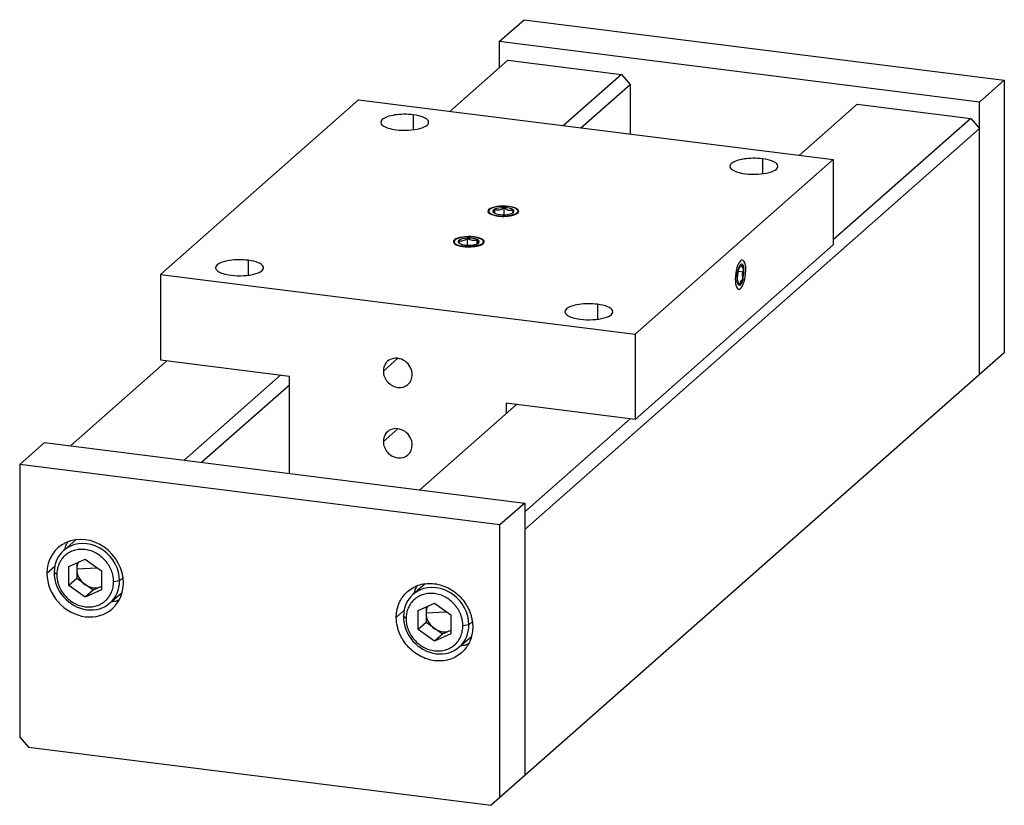
# Paper-space layout '_Dimetric' of a CAD drawing. Units: inches. Extents: x -2.15 to 3.12, y -1.15 to 3.06.
import ezdxf

# ---------------------------------------------------------------- set-up
doc = ezdxf.new("R2010")
doc.units = ezdxf.units.IN
doc.header["$MEASUREMENT"] = 0

psp = doc.layouts.new('_Dimetric')

# ---------------------------------------------------------------- linework, layer by layer
at = {"color": 7, "linetype": 'Continuous', "lineweight": 25}
for p, q in [((0.4167, 2.9456), (0.5493, 3.0625)), ((0.5493, 3.0625), (3.1217, 2.7384)), ((0.4167, 2.9456), (0.4167, 2.8041)), ((2.9891, 2.6215), (0.4167, 2.9456)), ((0.1528, 2.5714), (0.4635, 2.8454)), ((0.4635, 2.8454), (1.0715, 2.7688)), ((1.0715, 2.7688), (0.7609, 2.4948)), ((1.0715, 2.7688), (1.1183, 2.7158)), ((0.8544, 2.4831), (1.1183, 2.7158)), ((1.1183, 2.7158), (1.1183, 2.4498)), ((2.9891, 2.6215), (3.1217, 2.7384)), ((3.1217, 2.7384), (3.1217, 1.2771)), ((-0.3366, 2.6331), (-1.3973, 1.6977)), ((-0.3366, 2.6331), (2.2044, 2.313)), ((2.0237, 2.3357), (2.3343, 2.6097)), ((2.3343, 2.6097), (2.9423, 2.5331)), ((2.9891, 1.1601), (2.9891, 2.6215)), ((2.9423, 2.5331), (2.2044, 1.8824)), ((2.9423, 2.5331), (2.9891, 2.4801)), ((0.5532, 0.3318), (2.9891, 2.4801)), ((2.2044, 2.313), (1.1438, 1.3776)), ((2.2044, 2.313), (2.2044, 1.8557)), ((0.3917, 2.0469), (0.3917, 2.0281)), ((0.4327, 2.0101), (0.4325, 2.0074)), ((0.4429, 2.0175), (0.4429, 2.0551)), ((0.4877, 2.0279), (0.4873, 2.0267)), ((0.4953, 2.0348), (0.4877, 2.0279)), ((0.51, 2.0476), (0.5066, 2.0495)), ((0.5203, 2.0313), (0.5174, 2.0367)), ((0.1839, 1.8567), (0.1811, 1.8578)), ((0.1913, 1.8569), (0.1892, 1.8545)), ((0.2457, 1.8918), (0.2457, 1.8543)), ((0.2984, 1.8614), (0.2984, 1.8846)), ((0.303, 1.8487), (0.3074, 1.8538)), ((1.1438, 0.9203), (2.2044, 1.8557)), ((1.7273, 1.7685), (1.7269, 1.7689)), ((1.7304, 1.7581), (1.7285, 1.7651)), ((-1.3973, 1.6977), (-1.3973, 1.2404)), ((-1.3973, 1.6977), (1.1438, 1.3776)), ((1.1438, 1.3776), (1.1438, 0.9203)), ((3.1217, 1.2771), (0.3738, -1.1463)), ((-1.8789, 0.7796), (-1.3615, 1.2359)), ((-1.3973, 1.2404), (-0.7067, 1.1534)), ((-0.7535, 1.1593), (-1.2709, 0.703)), ((-0.7067, 0.6319), (-0.7067, 1.1534)), ((-1.1773, 0.6912), (-0.7067, 1.1063)), ((1.1438, 0.9203), (0.4532, 1.0073)), ((0.4532, 1.0073), (0.4532, 0.9507)), ((-0.0081, 0.5439), (0.5093, 1.0002)), ((1.1173, 0.9236), (0.5532, 0.4261)), ((-2.0192, 0.7973), (-2.1518, 0.6804)), ((-2.0192, 0.7973), (0.5532, 0.4732)), ((-2.1518, 0.6804), (-2.1518, -0.781)), ((0.4206, 0.3563), (-2.1518, 0.6804)), ((0.5532, 0.4732), (0.4206, 0.3563)), ((0.5532, 0.4732), (0.5532, -0.9881)), ((0.4206, -1.1051), (0.4206, 0.3563)), ((-1.8516, 0.2759), (-1.9162, 0.2189)), ((-1.8887, 0.1326), (-1.801, 0.1726)), ((-1.801, 0.1726), (-1.7133, 0.1105)), ((-1.8887, 0.0305), (-1.8887, 0.1326)), ((-1.8463, 0.1519), (-1.8463, 0.119)), ((-1.7394, 0.1248), (-1.8463, 0.119)), ((-1.8463, 0.119), (-1.8463, 0.0679)), ((-1.7133, 0.1105), (-1.7133, 0.0084)), ((-1.953, 0.0897), (-1.9676, 0.1004)), ((-1.8463, 0.0679), (-1.8887, 0.0305)), ((-1.7586, 0.0059), (-1.8463, 0.0679)), ((-1.6168, 0.0562), (-1.649, 0.0513)), ((-1.801, -0.0316), (-1.8887, 0.0305)), ((-1.7133, 0.0084), (-1.801, -0.0316)), ((-1.7586, 0.0059), (-1.801, -0.0316)), ((-1.7147, 0.0258), (-1.7586, 0.0059)), ((0.0192, 0.0402), (-0.0454, -0.0168)), ((-1.6682, -0.0623), (-1.6036, -0.0054)), ((-0.0179, -0.1031), (0.0698, -0.0631)), ((-0.0179, -0.2052), (-0.0179, -0.1031)), ((0.0246, -0.0838), (0.0246, -0.1167)), ((0.0698, -0.0631), (0.1575, -0.1252)), ((-0.0822, -0.1461), (-0.0967, -0.1353)), ((0.1314, -0.1109), (0.0246, -0.1167)), ((0.0246, -0.1167), (0.0246, -0.1678)), ((0.1575, -0.1252), (0.1575, -0.2273)), ((0.0246, -0.1678), (-0.0179, -0.2052)), ((0.0698, -0.2673), (-0.0179, -0.2052)), ((0.1122, -0.2298), (0.0246, -0.1678)), ((0.1561, -0.2099), (0.1122, -0.2298)), ((0.2541, -0.1795), (0.2218, -0.1844)), ((0.1575, -0.2273), (0.0698, -0.2673)), ((0.1122, -0.2298), (0.0698, -0.2673)), ((0.2027, -0.298), (0.2673, -0.2411)), ((-2.1518, -0.781), (-2.105, -0.834)), ((-2.105, -0.834), (0.3738, -1.1463))]:
    psp.add_line(p, q, dxfattribs=at)
at = {"color": 8, "linetype": 'Continuous', "lineweight": 25}
for p, q in [((-0.0445, 2.553), (-0.0445, 2.4733)), ((1.8264, 2.3173), (1.8264, 2.2376)), ((-0.9283, 1.7735), (-0.9283, 1.6938)), ((1.6931, 1.7161), (1.7261, 1.712)), ((0.9425, 1.5378), (0.9425, 1.4581)), ((-0.2041, 1.1801), (-0.1268, 1.2483)), ((-0.2041, 0.803), (-0.1268, 0.8712)), ((-1.9644, 0.1327), (-2.0056, 0.0963)), ((-1.599, 0.0719), (-1.6168, 0.0562)), ((-0.0935, -0.103), (-0.1348, -0.1394)), ((0.2718, -0.1638), (0.2541, -0.1795))]:
    psp.add_line(p, q, dxfattribs=at)
at = {"color": 7, "linetype": 'Continuous', "lineweight": 25}
for points, knots in [([(-0.0445, 2.553), (-0.0763, 2.557), (-0.1117, 2.5567), (-0.1738, 2.5473), (-0.198, 2.5387), (-0.2221, 2.5175), (-0.221, 2.5057), (-0.193, 2.485), (-0.1672, 2.4769), (-0.1353, 2.4729)], [0, 0, 0, 0, 0.25, 0.25, 0.5, 0.5, 0.75, 0.75, 1, 1, 1, 1]), ([(-0.1353, 2.4729), (-0.0924, 2.4675), (-0.044, 2.4701), (0.027, 2.4895), (0.0443, 2.5048), (0.0295, 2.535), (-0.0015, 2.5476), (-0.0445, 2.553)], [0, 0, 0, 0, 0.3333333, 0.3333333, 0.6666667, 0.6666667, 1, 1, 1, 1]), ([(1.8264, 2.3173), (1.7945, 2.3213), (1.7591, 2.3209), (1.697, 2.3116), (1.6728, 2.303), (1.6487, 2.2818), (1.6498, 2.27), (1.6778, 2.2493), (1.7036, 2.2412), (1.7355, 2.2372)], [0, 0, 0, 0, 0.25, 0.25, 0.5, 0.5, 0.75, 0.75, 1, 1, 1, 1]), ([(1.7355, 2.2372), (1.7784, 2.2318), (1.8268, 2.2344), (1.8978, 2.2538), (1.9152, 2.2691), (1.9003, 2.2993), (1.8693, 2.3119), (1.8264, 2.3173)], [0, 0, 0, 0, 0.3333333, 0.3333333, 0.6666667, 0.6666667, 1, 1, 1, 1]), ([(0.4679, 2.062), (0.4474, 2.0646), (0.4246, 2.0644), (0.3846, 2.0584), (0.3691, 2.0528), (0.3536, 2.0392), (0.3543, 2.0316), (0.3723, 2.0183), (0.3889, 2.0131), (0.4094, 2.0105)], [0, 0, 0, 0, 0.25, 0.25, 0.5, 0.5, 0.75, 0.75, 1, 1, 1, 1]), ([(0.4445, 2.0624), (0.4237, 2.063), (0.4031, 2.0607), (0.3715, 2.0516), (0.3617, 2.0452), (0.3586, 2.0313), (0.3653, 2.0244), (0.3926, 2.0139), (0.4119, 2.0106), (0.4327, 2.0101)], [0, 0, 0, 0, 0.25, 0.25, 0.5, 0.5, 0.75, 0.75, 1, 1, 1, 1]), ([(0.4094, 2.0105), (0.437, 2.007), (0.4682, 2.0087), (0.5139, 2.0212), (0.525, 2.031), (0.5155, 2.0504), (0.4955, 2.0586), (0.4679, 2.062)], [0, 0, 0, 0, 0.3333333, 0.3333333, 0.6666667, 0.6666667, 1, 1, 1, 1]), ([(0.5174, 2.0367), (0.517, 2.0433), (0.5094, 2.0495), (0.4824, 2.059), (0.4641, 2.0619), (0.4445, 2.0624)], [0, 0, 0, 0, 0.5, 0.5, 1, 1, 1, 1]), ([(0.3885, 2.0275), (0.3886, 2.0276), (0.3888, 2.0279), (0.3892, 2.0288), (0.3896, 2.0305), (0.3901, 2.0331), (0.3907, 2.037), (0.3912, 2.0416), (0.3915, 2.0451), (0.3917, 2.0469)], [0, 0, 0, 0, 0.113659, 0.223758, 0.333231, 0.497404, 0.666315, 0.827856, 1, 1, 1, 1]), ([(0.3917, 2.0469), (0.3931, 2.0464), (0.3959, 2.0455), (0.4, 2.0444), (0.407, 2.0432), (0.4174, 2.0431), (0.4284, 2.0468), (0.4368, 2.0512), (0.4408, 2.0538), (0.4429, 2.0551)], [0, 0, 0, 0, 0.087793, 0.1715198, 0.252169, 0.5017862, 0.7512161, 0.8716781, 1, 1, 1, 1]), ([(0.4843, 2.0149), (0.4831, 2.0145), (0.4803, 2.0137), (0.4751, 2.0124), (0.4682, 2.0109), (0.4595, 2.0095), (0.45, 2.0083), (0.4408, 2.0076), (0.4351, 2.0075), (0.4325, 2.0074)], [0, 0, 0, 0, 0.080796, 0.190769, 0.33057, 0.500403, 0.694831, 0.861529, 1, 1, 1, 1]), ([(0.4429, 2.0551), (0.4442, 2.0541), (0.4467, 2.0522), (0.4505, 2.0496), (0.457, 2.0457), (0.4665, 2.0419), (0.4766, 2.0414), (0.4843, 2.0427), (0.488, 2.0439), (0.4898, 2.0445)], [0, 0, 0, 0, 0.087793, 0.17152, 0.252169, 0.501786, 0.751216, 0.871678, 1, 1, 1, 1]), ([(0.4674, 2.0107), (0.469, 2.011), (0.4772, 2.0123), (0.484, 2.0147), (0.4895, 2.0166)], [0, 0, 0, 0, 0.187987, 1, 1, 1, 1]), ([(0.4898, 2.0445), (0.4897, 2.0433), (0.4895, 2.0409), (0.4892, 2.0376), (0.4888, 2.0341), (0.4883, 2.0306), (0.4879, 2.0288), (0.4877, 2.0279)], [0, 0, 0, 0, 0.174207, 0.340397, 0.5005, 0.753803, 1, 1, 1, 1]), ([(0.5164, 2.0343), (0.5163, 2.0338), (0.516, 2.0327), (0.5151, 2.031), (0.5136, 2.029), (0.5114, 2.0268), (0.5077, 2.024), (0.5024, 2.0211), (0.4959, 2.0185), (0.4914, 2.0172), (0.4895, 2.0166)], [0, 0, 0, 0, 0.073254, 0.159823, 0.259898, 0.373512, 0.500455, 0.704134, 0.870634, 1, 1, 1, 1]), ([(0.5045, 2.0204), (0.5073, 2.0223), (0.5137, 2.0267), (0.5154, 2.0316), (0.5164, 2.0343)], [0, 0, 0, 0, 0.442088, 1, 1, 1, 1]), ([(0.2827, 1.8988), (0.2622, 1.9014), (0.2395, 1.9011), (0.1995, 1.8951), (0.1839, 1.8896), (0.1684, 1.8759), (0.1691, 1.8683), (0.1872, 1.855), (0.2038, 1.8498), (0.2243, 1.8472)], [0, 0, 0, 0, 0.25, 0.25, 0.5, 0.5, 0.75, 0.75, 1, 1, 1, 1]), ([(0.3157, 1.8891), (0.3029, 1.8946), (0.284, 1.8982), (0.2426, 1.8999), (0.2217, 1.898), (0.1887, 1.8894), (0.178, 1.8832), (0.1728, 1.8693), (0.1785, 1.8624), (0.1913, 1.8569)], [0, 0, 0, 0, 0.25, 0.25, 0.5, 0.5, 0.75, 0.75, 1, 1, 1, 1]), ([(0.2243, 1.8472), (0.2519, 1.8437), (0.283, 1.8454), (0.3287, 1.8579), (0.3399, 1.8677), (0.3303, 1.8872), (0.3104, 1.8953), (0.2827, 1.8988)], [0, 0, 0, 0, 0.3333333, 0.3333333, 0.6666667, 0.6666667, 1, 1, 1, 1]), ([(0.2366, 1.8474), (0.2351, 1.8474), (0.2316, 1.8475), (0.2257, 1.8478), (0.2184, 1.8485), (0.21, 1.8495), (0.2018, 1.851), (0.1947, 1.8527), (0.1909, 1.854), (0.1892, 1.8545)], [0, 0, 0, 0, 0.080796, 0.190769, 0.33057, 0.500403, 0.694831, 0.861529, 1, 1, 1, 1]), ([(0.2009, 1.8801), (0.2021, 1.8797), (0.2045, 1.879), (0.2081, 1.8782), (0.2143, 1.8774), (0.2233, 1.878), (0.233, 1.8824), (0.2404, 1.8873), (0.2439, 1.8902), (0.2457, 1.8918)], [0, 0, 0, 0, 0.087246, 0.170475, 0.250655, 0.500077, 0.749502, 0.870771, 1, 1, 1, 1]), ([(0.2048, 1.8636), (0.2048, 1.8636), (0.2041, 1.8645), (0.2027, 1.8702), (0.2015, 1.8768), (0.2009, 1.8801)], [0, 0, 0, 0, 0.0056838, 0.5037515, 1, 1, 1, 1]), ([(0.2191, 1.8483), (0.2206, 1.8481), (0.228, 1.8471), (0.2368, 1.8472), (0.2438, 1.8472)], [0, 0, 0, 0, 0.203379, 1, 1, 1, 1]), ([(0.3014, 1.8525), (0.3002, 1.8522), (0.2976, 1.8515), (0.2931, 1.8506), (0.2877, 1.8496), (0.2813, 1.8487), (0.2727, 1.8477), (0.2627, 1.8471), (0.2525, 1.8469), (0.2465, 1.8471), (0.2438, 1.8472)], [0, 0, 0, 0, 0.073254, 0.159823, 0.259898, 0.373512, 0.500455, 0.704134, 0.870634, 1, 1, 1, 1]), ([(0.2457, 1.8918), (0.2472, 1.8908), (0.25, 1.8891), (0.2543, 1.8868), (0.2615, 1.8834), (0.2722, 1.8803), (0.2835, 1.8806), (0.2921, 1.8824), (0.2963, 1.8839), (0.2984, 1.8846)], [0, 0, 0, 0, 0.087793, 0.17152, 0.252169, 0.501786, 0.751216, 0.871678, 1, 1, 1, 1]), ([(0.281, 1.8474), (0.2818, 1.8475), (0.2893, 1.8486), (0.2957, 1.8506), (0.3014, 1.8525)], [0, 0, 0, 0, 0.106587, 1, 1, 1, 1]), ([(0.2984, 1.8846), (0.2986, 1.8834), (0.299, 1.881), (0.2996, 1.8777), (0.3007, 1.8728), (0.3023, 1.8673), (0.304, 1.8651), (0.3052, 1.8651), (0.3058, 1.8656), (0.3062, 1.8659)], [0, 0, 0, 0, 0.087793, 0.1715198, 0.252169, 0.5017862, 0.7512161, 0.8716781, 1, 1, 1, 1]), ([(0.3074, 1.8538), (0.3217, 1.8583), (0.3305, 1.8644), (0.3336, 1.8775), (0.3277, 1.8839), (0.3157, 1.8891)], [0, 0, 0, 0, 0.5, 0.5, 1, 1, 1, 1]), ([(-0.9283, 1.7735), (-0.9602, 1.7775), (-0.9956, 1.7771), (-1.0577, 1.7678), (-1.0819, 1.7592), (-1.106, 1.7379), (-1.1049, 1.7262), (-1.0769, 1.7054), (-1.0511, 1.6974), (-1.0192, 1.6934)], [0, 0, 0, 0, 0.25, 0.25, 0.5, 0.5, 0.75, 0.75, 1, 1, 1, 1]), ([(-1.0192, 1.6934), (-0.9763, 1.688), (-0.9279, 1.6906), (-0.8569, 1.71), (-0.8396, 1.7252), (-0.8544, 1.7554), (-0.8854, 1.7681), (-0.9283, 1.7735)], [0, 0, 0, 0, 0.3333333, 0.3333333, 0.6666667, 0.6666667, 1, 1, 1, 1]), ([(1.7269, 1.7689), (1.7216, 1.7763), (1.7148, 1.7768), (1.701, 1.7635), (1.6944, 1.7502), (1.6894, 1.733)], [0, 0, 0, 0, 0.5, 0.5, 1, 1, 1, 1]), ([(1.7261, 1.712), (1.7261, 1.7285), (1.7228, 1.7409), (1.712, 1.748), (1.7054, 1.7422), (1.6946, 1.7161), (1.6913, 1.6978), (1.6913, 1.6813)], [0, 0, 0, 0, 0.333333, 0.333333, 0.666667, 0.666667, 1, 1, 1, 1]), ([(1.7141, 1.7408), (1.7144, 1.7402), (1.7151, 1.7391), (1.7163, 1.7373), (1.7179, 1.7356), (1.7202, 1.7332), (1.7235, 1.7303), (1.7266, 1.7279), (1.7282, 1.7267)], [0, 0, 0, 0, 0.123187, 0.246259, 0.371131, 0.499592, 0.741843, 1, 1, 1, 1]), ([(1.7285, 1.7651), (1.7289, 1.7644), (1.7297, 1.7629), (1.7308, 1.76), (1.7321, 1.7563), (1.7333, 1.7517), (1.7346, 1.7451), (1.7356, 1.7368), (1.7362, 1.7278), (1.7362, 1.7221), (1.7362, 1.7196)], [0, 0, 0, 0, 0.073254, 0.159823, 0.259898, 0.373512, 0.500455, 0.704134, 0.870634, 1, 1, 1, 1]), ([(1.6894, 1.733), (1.684, 1.7146), (1.681, 1.6932), (1.6807, 1.6536), (1.6835, 1.637), (1.6938, 1.6178), (1.7008, 1.6158), (1.7156, 1.6281), (1.7227, 1.6419), (1.728, 1.6602)], [0, 0, 0, 0, 0.25, 0.25, 0.5, 0.5, 0.75, 0.75, 1, 1, 1, 1]), ([(1.6913, 1.6813), (1.6913, 1.669), (1.6931, 1.6588), (1.6996, 1.6471), (1.7041, 1.6461), (1.7133, 1.6543), (1.7177, 1.6631), (1.7243, 1.6862), (1.7261, 1.6997), (1.7261, 1.712)], [0, 0, 0, 0, 0.25, 0.25, 0.5, 0.5, 0.75, 0.75, 1, 1, 1, 1]), ([(1.7282, 1.7267), (1.7273, 1.7253), (1.7257, 1.7224), (1.7235, 1.718), (1.7203, 1.7106), (1.7175, 1.6994), (1.7182, 1.687), (1.7203, 1.6774), (1.7218, 1.6728), (1.7226, 1.6704)], [0, 0, 0, 0, 0.087793, 0.17152, 0.252169, 0.501786, 0.751216, 0.871678, 1, 1, 1, 1]), ([(1.7226, 1.6704), (1.7191, 1.6682), (1.7121, 1.6639), (1.7079, 1.6587), (1.7058, 1.6562)], [0, 0, 0, 0, 0.5040578, 1, 1, 1, 1]), ([(0.9425, 1.5378), (0.9106, 1.5418), (0.8752, 1.5414), (0.8131, 1.5321), (0.7889, 1.5235), (0.7648, 1.5022), (0.7659, 1.4905), (0.794, 1.4697), (0.8197, 1.4617), (0.8516, 1.4577)], [0, 0, 0, 0, 0.25, 0.25, 0.5, 0.5, 0.75, 0.75, 1, 1, 1, 1]), ([(0.8516, 1.4577), (0.8946, 1.4522), (0.9429, 1.4549), (1.014, 1.4743), (1.0313, 1.4895), (1.0164, 1.5197), (0.9854, 1.5324), (0.9425, 1.5378)], [0, 0, 0, 0, 0.3333333, 0.3333333, 0.6666667, 0.6666667, 1, 1, 1, 1]), ([(-0.0494, 1.1606), (-0.0494, 1.1885), (-0.0642, 1.2161), (-0.112, 1.2499), (-0.1415, 1.2537), (-0.1893, 1.2318), (-0.2041, 1.208), (-0.2041, 1.1801)], [0, 0, 0, 0, 0.333333, 0.333333, 0.666667, 0.666667, 1, 1, 1, 1]), ([(-0.2041, 1.1801), (-0.2041, 1.1594), (-0.1959, 1.1386), (-0.1669, 1.1057), (-0.1473, 1.095), (-0.1062, 1.0898), (-0.0866, 1.0956), (-0.0576, 1.1212), (-0.0494, 1.14), (-0.0494, 1.1606)], [0, 0, 0, 0, 0.25, 0.25, 0.5, 0.5, 0.75, 0.75, 1, 1, 1, 1]), ([(-0.0494, 0.7835), (-0.0494, 0.8113), (-0.0642, 0.8389), (-0.112, 0.8728), (-0.1415, 0.8765), (-0.1893, 0.8547), (-0.2041, 0.8308), (-0.2041, 0.803)], [0, 0, 0, 0, 0.3333333, 0.3333333, 0.6666667, 0.6666667, 1, 1, 1, 1]), ([(-0.2041, 0.803), (-0.2041, 0.7823), (-0.1959, 0.7615), (-0.1669, 0.7286), (-0.1473, 0.7179), (-0.1062, 0.7127), (-0.0866, 0.7184), (-0.0576, 0.744), (-0.0494, 0.7628), (-0.0494, 0.7835)], [0, 0, 0, 0, 0.25, 0.25, 0.5, 0.5, 0.75, 0.75, 1, 1, 1, 1]), ([(-1.5964, 0.0447), (-1.5964, 0.1184), (-1.6354, 0.1914), (-1.762, 0.281), (-1.84, 0.2909), (-1.9666, 0.2331), (-2.0056, 0.17), (-2.0056, 0.0963)], [0, 0, 0, 0, 0.3333333, 0.3333333, 0.6666667, 0.6666667, 1, 1, 1, 1]), ([(-1.6168, 0.0562), (-1.6168, 0.1193), (-1.6502, 0.1819), (-1.7587, 0.2587), (-1.8256, 0.2672), (-1.9341, 0.2177), (-1.9676, 0.1635), (-1.9676, 0.1004)], [0, 0, 0, 0, 0.333333, 0.333333, 0.666667, 0.666667, 1, 1, 1, 1]), ([(-1.9101, 0.2243), (-1.9078, 0.2336), (-1.9043, 0.2481), (-1.8967, 0.2604), (-1.8939, 0.2649)], [0, 0, 0, 0, 0.636881, 1, 1, 1, 1]), ([(-1.649, 0.0513), (-1.649, 0.0539), (-1.6491, 0.0589), (-1.6497, 0.0665), (-1.6506, 0.074), (-1.6523, 0.0841), (-1.6553, 0.0967), (-1.6603, 0.1115), (-1.6667, 0.1259), (-1.677, 0.1444), (-1.6928, 0.1659), (-1.716, 0.188), (-1.7425, 0.2056), (-1.7712, 0.218), (-1.801, 0.2247), (-1.8309, 0.2255), (-1.8596, 0.2203), (-1.886, 0.2094), (-1.9092, 0.1932), (-1.925, 0.1757), (-1.9353, 0.1598), (-1.9417, 0.1469), (-1.9467, 0.1334), (-1.9503, 0.1192), (-1.9526, 0.1046), (-1.9529, 0.0946), (-1.953, 0.0897)], [0, 0, 0, 0, 0.01566, 0.031283, 0.046905, 0.062565, 0.093838, 0.125111, 0.156384, 0.187657, 0.250128, 0.312598, 0.375069, 0.437539, 0.500009, 0.56248, 0.62495, 0.687421, 0.749891, 0.812362, 0.843635, 0.874908, 0.906181, 0.937454, 0.968727, 1, 1, 1, 1]), ([(-1.8369, 0.1562), (-1.8393, 0.1514), (-1.8451, 0.14), (-1.8458, 0.1267), (-1.8463, 0.119)], [0, 0, 0, 0, 0.421548, 1, 1, 1, 1]), ([(-2.0056, 0.0963), (-2.0056, 0.0416), (-1.9841, -0.0136), (-1.9073, -0.1006), (-1.8553, -0.1289), (-1.7467, -0.1426), (-1.6947, -0.1274), (-1.6179, -0.0597), (-1.5964, -0.01), (-1.5964, 0.0447)], [0, 0, 0, 0, 0.25, 0.25, 0.5, 0.5, 0.75, 0.75, 1, 1, 1, 1]), ([(-1.9676, 0.1004), (-1.9676, 0.0535), (-1.9491, 0.0062), (-1.8833, -0.0684), (-1.8387, -0.0926), (-1.7457, -0.1043), (-1.701, -0.0913), (-1.6353, -0.0333), (-1.6168, 0.0093), (-1.6168, 0.0562)], [0, 0, 0, 0, 0.25, 0.25, 0.5, 0.5, 0.75, 0.75, 1, 1, 1, 1]), ([(-1.953, 0.0897), (-1.953, 0.0871), (-1.9529, 0.0821), (-1.9523, 0.0745), (-1.9514, 0.067), (-1.9497, 0.0569), (-1.9467, 0.0443), (-1.9417, 0.0295), (-1.9353, 0.0151), (-1.925, -0.0034), (-1.9092, -0.0249), (-1.886, -0.047), (-1.8596, -0.0646), (-1.8309, -0.077), (-1.801, -0.0837), (-1.7712, -0.0845), (-1.7425, -0.0793), (-1.716, -0.0684), (-1.6928, -0.0522), (-1.677, -0.0347), (-1.6667, -0.0188), (-1.6603, -0.0059), (-1.6553, 0.0076), (-1.6517, 0.0218), (-1.6494, 0.0364), (-1.6491, 0.0464), (-1.649, 0.0513)], [0, 0, 0, 0, 0.01566, 0.031283, 0.046905, 0.062565, 0.093838, 0.125111, 0.156384, 0.187657, 0.250128, 0.312598, 0.375069, 0.437539, 0.500009, 0.56248, 0.62495, 0.687421, 0.749891, 0.812362, 0.843635, 0.874908, 0.906181, 0.937454, 0.968727, 1, 1, 1, 1]), ([(-0.1348, -0.1394), (-0.1348, -0.1367), (-0.1347, -0.1313), (-0.1342, -0.1233), (-0.1334, -0.1154), (-0.1323, -0.1075), (-0.1302, -0.0958), (-0.1263, -0.0805), (-0.1195, -0.0623), (-0.1109, -0.045), (-0.0972, -0.0236), (-0.0758, -0.0001), (-0.0446, 0.0218), (-0.009, 0.0365), (0.0296, 0.0434), (0.0698, 0.0424), (0.11, 0.0333), (0.1486, 0.0166), (0.1842, -0.007), (0.2154, -0.0368), (0.2368, -0.0657), (0.2506, -0.0906), (0.2592, -0.11), (0.266, -0.1299), (0.2703, -0.148), (0.2728, -0.1638), (0.2742, -0.1775), (0.2744, -0.1865), (0.2744, -0.191)], [0, 0, 0, 0, 0.012533, 0.025036, 0.03753, 0.050034, 0.062566, 0.093839, 0.125111, 0.156384, 0.187656, 0.250126, 0.312595, 0.375065, 0.437534, 0.500004, 0.562473, 0.624942, 0.687412, 0.749881, 0.812351, 0.843623, 0.874896, 0.906168, 0.937441, 0.958309, 0.979132, 1, 1, 1, 1]), ([(0.2541, -0.1795), (0.2541, -0.1164), (0.2206, -0.0538), (0.1121, 0.023), (0.0452, 0.0315), (-0.0633, -0.018), (-0.0967, -0.0722), (-0.0967, -0.1353)], [0, 0, 0, 0, 0.333333, 0.333333, 0.666667, 0.666667, 1, 1, 1, 1]), ([(-0.0392, -0.0114), (-0.037, -0.0021), (-0.0335, 0.0124), (-0.0258, 0.0247), (-0.023, 0.0292)], [0, 0, 0, 0, 0.636881, 1, 1, 1, 1]), ([(-1.6197, -0.0459), (-1.6245, -0.0481), (-1.6377, -0.0542), (-1.6526, -0.0559), (-1.662, -0.0569)], [0, 0, 0, 0, 0.363119, 1, 1, 1, 1]), ([(0.2218, -0.1844), (0.2218, -0.1818), (0.2217, -0.1768), (0.2212, -0.1692), (0.2202, -0.1617), (0.2185, -0.1516), (0.2155, -0.139), (0.2105, -0.1242), (0.2041, -0.1098), (0.1939, -0.0913), (0.178, -0.0698), (0.1548, -0.0477), (0.1284, -0.0301), (0.0997, -0.0177), (0.0698, -0.011), (0.04, -0.0102), (0.0113, -0.0154), (-0.0152, -0.0263), (-0.0384, -0.0425), (-0.0542, -0.06), (-0.0645, -0.0759), (-0.0708, -0.0888), (-0.0759, -0.1023), (-0.0795, -0.1165), (-0.0818, -0.1311), (-0.082, -0.1411), (-0.0822, -0.1461)], [0, 0, 0, 0, 0.01566, 0.031283, 0.046905, 0.062565, 0.093838, 0.125111, 0.156384, 0.187657, 0.250128, 0.312598, 0.375069, 0.437539, 0.500009, 0.56248, 0.62495, 0.687421, 0.749891, 0.812362, 0.843635, 0.874908, 0.906181, 0.937454, 0.968727, 1, 1, 1, 1]), ([(0.0339, -0.0795), (0.0315, -0.0843), (0.0258, -0.0957), (0.025, -0.109), (0.0246, -0.1167)], [0, 0, 0, 0, 0.421548, 1, 1, 1, 1]), ([(0.2744, -0.191), (0.2744, -0.1937), (0.2744, -0.1991), (0.2739, -0.2071), (0.2731, -0.2151), (0.272, -0.2229), (0.2699, -0.2346), (0.266, -0.2499), (0.2592, -0.2681), (0.2506, -0.2854), (0.2368, -0.3068), (0.2154, -0.3303), (0.1842, -0.3522), (0.1486, -0.3669), (0.11, -0.3738), (0.0698, -0.3728), (0.0296, -0.3637), (-0.009, -0.347), (-0.0446, -0.3234), (-0.0758, -0.2936), (-0.0972, -0.2647), (-0.1109, -0.2398), (-0.1195, -0.2204), (-0.1263, -0.2005), (-0.1307, -0.1824), (-0.1332, -0.1666), (-0.1345, -0.153), (-0.1347, -0.1439), (-0.1348, -0.1394)], [0, 0, 0, 0, 0.012533, 0.025036, 0.03753, 0.050034, 0.062566, 0.093839, 0.125111, 0.156384, 0.187656, 0.250126, 0.312595, 0.375065, 0.437534, 0.500004, 0.562473, 0.624942, 0.687412, 0.749881, 0.812351, 0.843623, 0.874896, 0.906168, 0.937441, 0.958309, 0.979132, 1, 1, 1, 1]), ([(-0.0967, -0.1353), (-0.0967, -0.1822), (-0.0783, -0.2295), (-0.0125, -0.3041), (0.0321, -0.3283), (0.1252, -0.34), (0.1698, -0.327), (0.2356, -0.269), (0.2541, -0.2264), (0.2541, -0.1795)], [0, 0, 0, 0, 0.25, 0.25, 0.5, 0.5, 0.75, 0.75, 1, 1, 1, 1]), ([(-0.0822, -0.1461), (-0.0821, -0.1486), (-0.0821, -0.1536), (-0.0815, -0.1612), (-0.0806, -0.1687), (-0.0789, -0.1788), (-0.0759, -0.1914), (-0.0708, -0.2062), (-0.0645, -0.2206), (-0.0542, -0.2391), (-0.0384, -0.2606), (-0.0152, -0.2827), (0.0113, -0.3003), (0.04, -0.3127), (0.0698, -0.3194), (0.0997, -0.3202), (0.1284, -0.315), (0.1548, -0.3041), (0.178, -0.2879), (0.1939, -0.2704), (0.2041, -0.2545), (0.2105, -0.2416), (0.2155, -0.2281), (0.2191, -0.2139), (0.2214, -0.1993), (0.2217, -0.1893), (0.2218, -0.1844)], [0, 0, 0, 0, 0.01566, 0.031283, 0.046905, 0.062565, 0.093838, 0.125111, 0.156384, 0.187657, 0.250128, 0.312598, 0.375069, 0.437539, 0.500009, 0.56248, 0.62495, 0.687421, 0.749891, 0.812362, 0.843635, 0.874908, 0.906181, 0.937454, 0.968727, 1, 1, 1, 1]), ([(0.2511, -0.2816), (0.2463, -0.2838), (0.2331, -0.2899), (0.2183, -0.2916), (0.2088, -0.2926)], [0, 0, 0, 0, 0.363119, 1, 1, 1, 1])]:
    psp.add_open_spline(points, degree=3, knots=knots, dxfattribs=at)
for points in [[(0.3917, 2.0469), (0.3803, 2.0413), (0.3786, 2.0341), (0.3874, 2.028)], [(0.3874, 2.028), (0.3962, 2.0219), (0.4141, 2.0179), (0.4344, 2.0174)], [(0.4429, 2.0551), (0.4227, 2.0557), (0.4031, 2.0525), (0.3917, 2.0469)], [(0.4327, 2.0101), (0.4511, 2.0096), (0.4693, 2.0113), (0.4843, 2.0149)], [(0.4344, 2.0174), (0.4546, 2.0169), (0.4742, 2.02), (0.4856, 2.0256)], [(0.4898, 2.0445), (0.481, 2.0506), (0.4631, 2.0546), (0.4429, 2.0551)], [(0.4895, 2.0166), (0.4879, 2.016), (0.4861, 2.0154), (0.4843, 2.0149)], [(0.4856, 2.0256), (0.4912, 2.0283), (0.4946, 2.0315), (0.4953, 2.0348)], [(0.4953, 2.0348), (0.4961, 2.0382), (0.4942, 2.0415), (0.4898, 2.0445)], [(0.5174, 2.0367), (0.5172, 2.0359), (0.5168, 2.0351), (0.5164, 2.0343)], [(0.1913, 1.8569), (0.2026, 1.852), (0.2186, 1.8487), (0.2366, 1.8474)], [(0.2009, 1.8801), (0.1932, 1.8739), (0.1962, 1.8667), (0.2086, 1.8614)], [(0.2457, 1.8918), (0.2256, 1.8908), (0.2085, 1.8864), (0.2009, 1.8801)], [(0.2086, 1.8614), (0.2211, 1.856), (0.2412, 1.8533), (0.2613, 1.8542)], [(0.2438, 1.8472), (0.2414, 1.8472), (0.239, 1.8473), (0.2366, 1.8474)], [(0.2984, 1.8846), (0.2859, 1.89), (0.2659, 1.8927), (0.2457, 1.8918)], [(0.2613, 1.8542), (0.2712, 1.8547), (0.2805, 1.856), (0.2884, 1.858)], [(0.2884, 1.858), (0.2963, 1.8601), (0.3024, 1.8628), (0.3062, 1.8659)], [(0.3062, 1.8659), (0.3138, 1.8721), (0.3108, 1.8793), (0.2984, 1.8846)], [(0.3074, 1.8538), (0.3054, 1.8533), (0.3034, 1.8529), (0.3014, 1.8525)], [(1.7142, 1.753), (1.7073, 1.7522), (1.6999, 1.7407), (1.6947, 1.7229)], [(1.7231, 1.7466), (1.7207, 1.7512), (1.7176, 1.7534), (1.7142, 1.753)], [(1.7282, 1.7267), (1.7273, 1.7351), (1.7256, 1.742), (1.7231, 1.7466)], [(1.7269, 1.7689), (1.7274, 1.7677), (1.728, 1.7665), (1.7285, 1.7651)], [(1.6947, 1.7229), (1.6896, 1.705), (1.6875, 1.6835), (1.6892, 1.6665)], [(1.728, 1.6602), (1.7327, 1.6764), (1.7356, 1.695), (1.7364, 1.7129)], [(1.7362, 1.7196), (1.7363, 1.7174), (1.7364, 1.7152), (1.7364, 1.7129)], [(1.6892, 1.6665), (1.6909, 1.6494), (1.6962, 1.6394), (1.7031, 1.6402)], [(1.7031, 1.6402), (1.71, 1.641), (1.7175, 1.6525), (1.7226, 1.6704)], [(-1.8463, 0.119), (-1.8463, 0.0874), (-1.8296, 0.0561), (-1.8024, 0.0369)], [(-1.8024, 0.0369), (-1.7753, 0.0177), (-1.7419, 0.0135), (-1.7147, 0.0258)], [(0.0246, -0.1167), (0.0246, -0.1483), (0.0413, -0.1796), (0.0684, -0.1988)], [(0.0684, -0.1988), (0.0955, -0.218), (0.129, -0.2222), (0.1561, -0.2099)]]:
    psp.add_open_spline(points, degree=3, dxfattribs=at)

doc.saveas('drawing.dxf')
